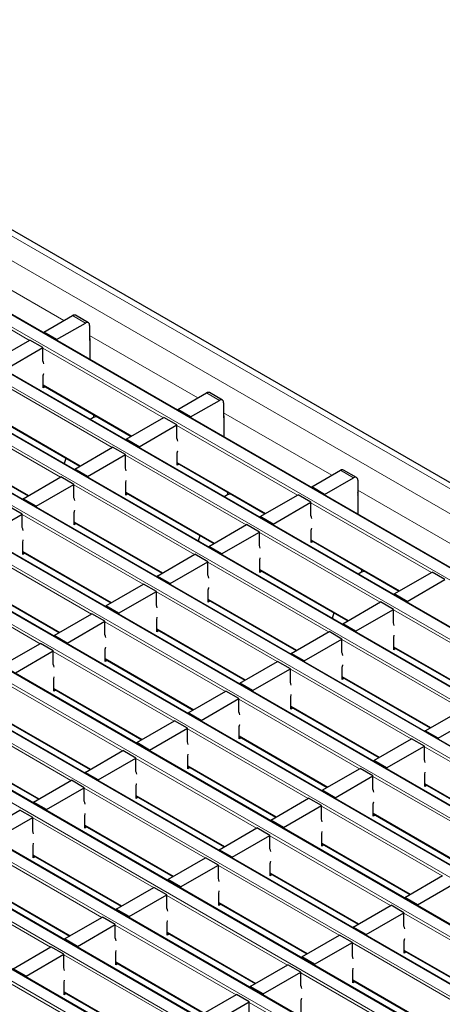
# Model space of a CAD drawing. Units: millimetres. Extents: x 0 to 420, y 0 to 297.
# Drawn here: x 172 to 186, y 25 to 57 of the extents above; entities that cross this region are included whole.
import ezdxf

# ---------------------------------------------------------------- set-up
doc = ezdxf.new("R2010")
doc.units = ezdxf.units.MM

msp = doc.modelspace()

# ---------------------------------------------------------------- linework, layer by layer
at = {"color": 8, "linetype": 'Continuous', "lineweight": 18}
for p, q in [((62.5351, 113.108), (203.815, 31.5488)), ((61.828, 112.6997), (203.1079, 31.1406)), ((201.5517, 30.2422), (60.2717, 111.8013)), ((59.9323, 111.6054), (201.2123, 30.0462)), ((199.8546, 29.2625), (58.5747, 110.8217)), ((58.2353, 110.6257), (199.5152, 29.0666)), ((198.1576, 28.2828), (56.8776, 109.842)), ((56.5382, 109.646), (197.8182, 28.0869)), ((196.4605, 27.3031), (55.1806, 108.8623)), ((54.8412, 108.6663), (196.1211, 27.1072)), ((194.7635, 26.3234), (53.4835, 107.8826)), ((53.1441, 107.6867), (194.424, 26.1275)), ((193.0664, 25.3437), (51.7865, 106.9029)), ((51.4471, 106.707), (192.727, 25.1478)), ((191.3693, 24.364), (50.0894, 105.9232)), ((49.75, 105.7273), (191.0299, 24.1681)), ((189.6723, 23.3844), (48.3923, 104.9435)), ((48.0529, 104.7476), (189.3329, 23.1884)), ((187.9752, 22.4047), (46.6953, 103.9638)), ((46.3559, 103.7679), (187.6358, 22.2087)), ((186.2782, 21.425), (44.9982, 102.9841)), ((44.6588, 102.7882), (185.9388, 21.229)), ((184.5811, 20.4453), (43.3012, 102.0045)), ((42.9618, 101.8085), (184.2417, 20.2493)), ((182.8841, 19.4656), (41.6041, 101.0248)), ((41.2647, 100.8288), (182.5446, 19.2697)), ((169.7842, 49.3982), (173.3514, 47.3389)), ((172.2195, 46.6855), (168.2427, 48.9812)), ((174.058, 47.2569), (173.6337, 47.5019)), ((174.1994, 46.8494), (177.7666, 44.7901)), ((176.6346, 44.1366), (172.6579, 46.4324)), ((174.9376, 43.1569), (170.9608, 45.4527)), ((172.672, 45.2157), (175.588, 43.5324)), ((178.4731, 44.7081), (178.0489, 44.953)), ((173.2405, 42.1772), (169.2638, 44.473)), ((170.975, 44.236), (173.8909, 42.5527)), ((174.3287, 44.1471), (174.3287, 44.239)), ((174.3994, 44.164), (174.3994, 44.1982)), ((178.6145, 44.3005), (182.1817, 42.2412)), ((181.0498, 41.5878), (177.0731, 43.8835)), ((169.2779, 43.2563), (172.1938, 41.573)), ((179.3528, 40.6081), (175.376, 42.9038)), ((177.0872, 42.6669), (180.0031, 40.9836)), ((182.8883, 42.1593), (182.464, 42.4042)), ((177.6557, 39.6284), (173.6789, 41.9242)), ((175.3901, 41.6872), (178.3061, 40.0039)), ((178.7439, 41.5983), (178.7439, 41.6902)), ((178.8146, 41.6152), (178.8146, 41.6494)), ((183.0297, 41.7517), (186.5969, 39.6924)), ((185.465, 39.039), (181.4882, 41.3347)), ((175.9586, 38.6487), (171.9819, 40.9445)), ((173.6931, 40.7075), (176.609, 39.0242)), ((183.7679, 38.0593), (179.7912, 40.355)), ((174.2616, 37.669), (170.2848, 39.9648)), ((181.5024, 40.1181), (184.4183, 38.4347)), ((171.996, 39.7278), (174.912, 38.0445)), ((182.0709, 37.0796), (178.0941, 39.3753)), ((172.5645, 36.6893), (168.5878, 38.9851)), ((179.8053, 39.1384), (182.7212, 37.455)), ((183.1591, 39.0494), (183.1591, 39.1414)), ((183.2298, 39.0663), (183.2298, 39.1006)), ((170.299, 38.7481), (173.2149, 37.0648)), ((180.3738, 36.0999), (176.3971, 38.3956)), ((178.1083, 38.1587), (181.0242, 36.4754)), ((188.1831, 35.5105), (184.2063, 37.8062)), ((178.6768, 35.1202), (174.7, 37.4159)), ((176.4112, 37.179), (179.3271, 35.4957)), ((186.4861, 34.5308), (182.5093, 36.8265)), ((176.9797, 34.1405), (173.0029, 36.4363)), ((184.2205, 36.5895), (187.1364, 34.9062)), ((174.7141, 36.1993), (177.6301, 34.516)), ((184.789, 33.5511), (180.8122, 35.8468)), ((175.2827, 33.1608), (171.3059, 35.4566)), ((182.5234, 35.6099), (185.4394, 33.9265)), ((173.0171, 35.2196), (175.933, 33.5363)), ((183.0919, 32.5714), (179.1152, 34.8671)), ((173.5856, 32.1811), (169.6088, 34.4769)), ((180.8264, 34.6302), (183.7423, 32.9468)), ((171.32, 34.2399), (174.236, 32.5566)), ((181.3949, 31.5917), (177.4181, 33.8874)), ((179.1293, 33.6505), (182.0453, 31.9671)), ((169.623, 33.2602), (172.5389, 31.5769)), ((189.2042, 31.0023), (185.2274, 33.298)), ((179.6978, 30.612), (175.7211, 32.9077)), ((177.4323, 32.6708), (180.3482, 30.9875)), ((187.5071, 30.0226), (183.5304, 32.3183)), ((178.0008, 29.6323), (174.024, 31.9281)), ((185.2416, 32.0813), (188.1575, 30.398)), ((175.7352, 31.6911), (178.6511, 30.0078)), ((185.8101, 29.0429), (181.8333, 31.3386)), ((176.3037, 28.6526), (172.327, 30.9484)), ((183.5445, 31.1017), (186.4604, 29.4183)), ((174.0382, 30.7114), (176.9541, 29.0281)), ((184.113, 28.0632), (180.1362, 30.3589)), ((174.6067, 27.6729), (170.6299, 29.9687)), ((181.8474, 30.122), (184.7634, 28.4386)), ((172.3411, 29.7317), (175.257, 28.0484)), ((182.4159, 27.0835), (178.4392, 29.3792)), ((172.9096, 26.6932), (168.9328, 28.989)), ((180.1504, 29.1423), (183.0663, 27.4589)), ((170.644, 28.752), (173.56, 27.0687)), ((180.7189, 26.1038), (176.7421, 28.3995)), ((178.4533, 28.1626), (181.3693, 26.4793)), ((188.5282, 25.5144), (184.5514, 27.8101)), ((179.0218, 25.1241), (175.0451, 27.4198)), ((176.7563, 27.1829), (179.6722, 25.4996)), ((186.8311, 24.5347), (182.8544, 26.8304)), ((177.3248, 24.1444), (173.348, 26.4402)), ((184.5656, 26.5934), (187.4815, 24.9101)), ((175.0592, 26.2032), (177.9751, 24.5199)), ((185.1341, 23.555), (181.1573, 25.8507)), ((175.6277, 23.1647), (171.651, 25.4605)), ((182.8685, 25.6138), (185.7844, 23.9304)), ((173.3622, 25.2235), (176.2781, 23.5402)), ((183.437, 22.5753), (179.4602, 24.871))]:
    msp.add_line(p, q, dxfattribs=at)
at = {"color": 7, "linetype": 'Continuous', "lineweight": 25}
for p, q in [((204.115, 31.5785), (62.8351, 113.1377)), ((201.5817, 30.2451), (60.3017, 111.8043)), ((199.8846, 29.2655), (58.6047, 110.8246)), ((198.1876, 28.2858), (56.9076, 109.8449)), ((196.4905, 27.3061), (55.2106, 108.8653)), ((194.7935, 26.3264), (53.5135, 107.8856)), ((193.0964, 25.3467), (51.8165, 106.9059)), ((191.3993, 24.367), (50.1194, 105.9262)), ((189.7023, 23.3873), (48.4223, 104.9465)), ((188.0052, 22.4076), (46.7253, 103.9668)), ((186.3082, 21.4279), (45.0282, 102.9871)), ((184.6111, 20.4483), (43.3312, 102.0074)), ((182.9141, 19.4686), (41.6341, 101.0277)), ((172.6862, 46.9549), (173.6337, 47.5019)), ((174.1579, 47.2668), (173.7337, 47.5118)), ((173.1104, 46.7099), (174.058, 47.2569)), ((174.1994, 47.1753), (174.1994, 46.6853)), ((173.1104, 46.7099), (172.6862, 46.9549)), ((172.6862, 46.9549), (172.6862, 46.9262)), ((174.2071, 46.7469), (174.2071, 46.0482)), ((170.9891, 45.9752), (172.2336, 46.6936)), ((171.4134, 45.7303), (172.6579, 46.4487)), ((172.6579, 46.4487), (172.2336, 46.6936)), ((172.6579, 46.0078), (172.6579, 46.4487)), ((173.1104, 46.7099), (173.1104, 46.6813)), ((174.1994, 46.6853), (174.2071, 46.6898)), ((172.672, 45.1177), (172.672, 45.526)), ((172.672, 45.1954), (175.5704, 43.5222)), ((172.7393, 45.1566), (172.672, 45.1177)), ((177.1013, 44.406), (178.0489, 44.953)), ((178.5731, 44.718), (178.1489, 44.9629)), ((177.5256, 44.1611), (178.4731, 44.7081)), ((178.6145, 44.6264), (178.6145, 44.1365)), ((170.975, 44.2157), (173.8733, 42.5425)), ((174.3287, 44.1471), (174.2174, 44.0828)), ((174.4587, 44.164), (174.3994, 44.164)), ((175.4043, 43.4264), (176.6488, 44.1448)), ((177.0731, 43.8999), (176.6488, 44.1448)), ((177.5256, 44.1611), (177.1013, 44.406)), ((177.1013, 44.406), (177.1013, 44.3773)), ((177.5256, 44.1611), (177.5256, 44.1324)), ((178.6145, 44.1365), (178.6222, 44.141)), ((178.6222, 44.1981), (178.6222, 43.4994)), ((175.8285, 43.1814), (177.0731, 43.8999)), ((177.0731, 43.4589), (177.0731, 43.8999)), ((169.2779, 43.236), (172.1763, 41.5629)), ((173.7072, 42.4467), (174.9517, 43.1651)), ((175.376, 42.9202), (174.9517, 43.1651)), ((175.8285, 43.1814), (175.4043, 43.4264)), ((175.4043, 43.4264), (175.4043, 43.3977)), ((175.8285, 43.1814), (175.8285, 43.1527)), ((174.1315, 42.2017), (175.376, 42.9202)), ((175.376, 42.4792), (175.376, 42.9202)), ((177.0872, 42.5689), (177.0872, 42.9772)), ((173.4135, 42.808), (173.3626, 42.6169)), ((177.0872, 42.6466), (179.9856, 40.9734)), ((177.1545, 42.6078), (177.0872, 42.5689)), ((172.0102, 41.467), (173.2547, 42.1854)), ((173.6789, 41.9405), (173.2547, 42.1854)), ((174.1315, 42.2017), (173.7072, 42.4467)), ((173.7072, 42.4467), (173.7072, 42.418)), ((174.1315, 42.2017), (174.1315, 42.173)), ((181.5165, 41.8572), (182.464, 42.4042)), ((182.9883, 42.1692), (182.564, 42.4141)), ((172.4344, 41.2221), (173.6789, 41.9405)), ((173.6789, 41.4996), (173.6789, 41.9405)), ((175.3901, 41.5892), (175.3901, 41.9975)), ((181.9408, 41.6123), (181.5165, 41.8572)), ((181.5165, 41.8572), (181.5165, 41.8285)), ((181.9408, 41.6123), (182.8883, 42.1593)), ((183.0297, 42.0776), (183.0297, 41.5877)), ((175.3901, 41.6669), (178.2885, 39.9937)), ((175.4574, 41.6281), (175.3901, 41.5892)), ((178.7439, 41.5983), (178.6326, 41.534)), ((178.8739, 41.6152), (178.8146, 41.6152)), ((179.8195, 40.8775), (181.064, 41.596)), ((181.4882, 41.351), (181.064, 41.596)), ((181.9408, 41.6123), (181.9408, 41.5836)), ((183.0297, 41.5877), (183.0374, 41.5921)), ((183.0374, 41.6493), (183.0374, 40.9505)), ((171.9819, 40.9608), (171.5576, 41.2057)), ((172.4344, 41.2221), (172.0102, 41.467)), ((172.0102, 41.467), (172.0102, 41.4383)), ((172.4344, 41.2221), (172.4344, 41.1934)), ((180.2437, 40.6326), (181.4882, 41.351)), ((181.4882, 40.9101), (181.4882, 41.351)), ((170.7374, 40.2424), (171.9819, 40.9608)), ((171.9819, 40.5199), (171.9819, 40.9608)), ((173.6931, 40.6095), (173.6931, 41.0178)), ((173.6931, 40.6872), (176.5914, 39.014)), ((173.7604, 40.6484), (173.6931, 40.6095)), ((178.1224, 39.8978), (179.3669, 40.6163)), ((179.7912, 40.3714), (179.3669, 40.6163)), ((180.2437, 40.6326), (179.8195, 40.8775)), ((179.8195, 40.8775), (179.8195, 40.8488)), ((180.2437, 40.6326), (180.2437, 40.6039)), ((177.8287, 40.2592), (177.7777, 40.0681)), ((178.5467, 39.6529), (179.7912, 40.3714)), ((179.7912, 39.9304), (179.7912, 40.3714)), ((181.5024, 40.0201), (181.5024, 40.4284)), ((171.996, 39.6298), (171.996, 40.0381)), ((181.5024, 40.0978), (184.4007, 38.4246)), ((181.5697, 40.0589), (181.5024, 40.0201)), ((171.996, 39.7075), (174.8944, 38.0343)), ((172.0633, 39.6687), (171.996, 39.6298)), ((176.4253, 38.9181), (177.6699, 39.6366)), ((178.0941, 39.3917), (177.6699, 39.6366)), ((178.5467, 39.6529), (178.1224, 39.8978)), ((178.1224, 39.8978), (178.1224, 39.8691)), ((178.5467, 39.6529), (178.5467, 39.6242)), ((176.8496, 38.6732), (178.0941, 39.3917)), ((178.0941, 38.9507), (178.0941, 39.3917)), ((179.8053, 39.0404), (179.8053, 39.4487)), ((179.8053, 39.1181), (182.7037, 37.4449)), ((179.8726, 39.0792), (179.8053, 39.0404)), ((183.1591, 39.0494), (183.0478, 38.9852)), ((183.289, 39.0663), (183.2298, 39.0663)), ((184.2346, 38.3287), (185.4791, 39.0471)), ((185.9034, 38.8022), (185.4791, 39.0471)), ((170.299, 38.7278), (173.1973, 37.0547)), ((174.7283, 37.9385), (175.9728, 38.6569)), ((176.3971, 38.412), (175.9728, 38.6569)), ((176.8496, 38.6732), (176.4253, 38.9181)), ((176.4253, 38.9181), (176.4253, 38.8895)), ((176.8496, 38.6732), (176.8496, 38.6445)), ((184.6589, 38.0838), (185.9034, 38.8022)), ((175.1526, 37.6935), (176.3971, 38.412)), ((176.3971, 37.971), (176.3971, 38.412)), ((178.1083, 38.0607), (178.1083, 38.469)), ((184.6589, 38.0838), (184.2346, 38.3287)), ((184.2346, 38.3287), (184.2346, 38.3)), ((178.1083, 38.1384), (181.0066, 36.4652)), ((178.1755, 38.0995), (178.1083, 38.0607)), ((182.5376, 37.349), (183.7821, 38.0675)), ((184.2063, 37.8225), (183.7821, 38.0675)), ((184.6589, 38.0838), (184.6589, 38.0551)), ((173.0312, 36.9588), (174.2757, 37.6772)), ((174.7, 37.4323), (174.2757, 37.6772)), ((175.1526, 37.6935), (174.7283, 37.9385)), ((174.7283, 37.9385), (174.7283, 37.9098)), ((175.1526, 37.6935), (175.1526, 37.6648)), ((182.2439, 37.7103), (182.1929, 37.5193)), ((182.9618, 37.1041), (184.2063, 37.8225)), ((184.2063, 37.3816), (184.2063, 37.8225)), ((173.4555, 36.7138), (174.7, 37.4323)), ((174.7, 36.9914), (174.7, 37.4323)), ((176.4112, 37.081), (176.4112, 37.4893)), ((182.9618, 37.1041), (182.5376, 37.349)), ((182.5376, 37.349), (182.5376, 37.3203)), ((176.4112, 37.1587), (179.3096, 35.4855)), ((176.4785, 37.1199), (176.4112, 37.081)), ((180.8405, 36.3693), (182.085, 37.0878)), ((182.5093, 36.8428), (182.085, 37.0878)), ((182.9618, 37.1041), (182.9618, 37.0754)), ((171.3342, 35.9791), (172.5787, 36.6975)), ((173.0029, 36.4526), (172.5787, 36.6975)), ((173.4555, 36.7138), (173.0312, 36.9588)), ((173.0312, 36.9588), (173.0312, 36.9301)), ((173.4555, 36.7138), (173.4555, 36.6851)), ((181.2648, 36.1244), (182.5093, 36.8428)), ((182.5093, 36.4019), (182.5093, 36.8428)), ((184.2205, 36.4916), (184.2205, 36.8998)), ((171.7584, 35.7342), (173.0029, 36.4526)), ((173.0029, 36.0117), (173.0029, 36.4526)), ((174.7141, 36.1013), (174.7141, 36.5096)), ((181.2648, 36.1244), (180.8405, 36.3693)), ((180.8405, 36.3693), (180.8405, 36.3406)), ((184.2205, 36.5693), (187.1188, 34.8961)), ((184.2878, 36.5304), (184.2205, 36.4916)), ((174.7141, 36.179), (177.6125, 34.5058)), ((174.7814, 36.1402), (174.7141, 36.1013)), ((179.1435, 35.3896), (180.388, 36.1081)), ((180.8122, 35.8631), (180.388, 36.1081)), ((181.2648, 36.1244), (181.2648, 36.0957)), ((179.5677, 35.1447), (180.8122, 35.8631)), ((180.8122, 35.4222), (180.8122, 35.8631)), ((182.5234, 35.5119), (182.5234, 35.9201)), ((173.0171, 35.1216), (173.0171, 35.5299)), ((179.5677, 35.1447), (179.1435, 35.3896)), ((179.1435, 35.3896), (179.1435, 35.3609)), ((182.5234, 35.5896), (185.4218, 33.9164)), ((182.5907, 35.5507), (182.5234, 35.5119)), ((173.0171, 35.1993), (175.9154, 33.5261)), ((173.0844, 35.1605), (173.0171, 35.1216)), ((177.4464, 34.4099), (178.6909, 35.1284)), ((179.1152, 34.8835), (178.6909, 35.1284)), ((179.5677, 35.1447), (179.5677, 35.116)), ((177.8707, 34.165), (179.1152, 34.8835)), ((179.1152, 34.4425), (179.1152, 34.8835)), ((180.8264, 34.5322), (180.8264, 34.9405)), ((177.8707, 34.165), (177.4464, 34.4099)), ((177.4464, 34.4099), (177.4464, 34.3812)), ((180.8264, 34.6099), (183.7247, 32.9367)), ((180.8937, 34.571), (180.8264, 34.5322)), ((185.2557, 33.8205), (186.5002, 34.5389)), ((171.32, 34.2196), (174.2184, 32.5464)), ((175.7494, 33.4303), (176.9939, 34.1487)), ((177.4181, 33.9038), (176.9939, 34.1487)), ((177.8707, 34.165), (177.8707, 34.1363)), ((185.68, 33.5756), (186.9245, 34.294)), ((176.1736, 33.1853), (177.4181, 33.9038)), ((177.4181, 33.4628), (177.4181, 33.9038)), ((179.1293, 33.5525), (179.1293, 33.9608)), ((185.68, 33.5756), (185.2557, 33.8205)), ((185.2557, 33.8205), (185.2557, 33.7918)), ((176.1736, 33.1853), (175.7494, 33.4303)), ((175.7494, 33.4303), (175.7494, 33.4016)), ((179.1293, 33.6302), (182.0277, 31.957)), ((179.1966, 33.5913), (179.1293, 33.5525)), ((183.5586, 32.8408), (184.8031, 33.5592)), ((185.2274, 33.3143), (184.8031, 33.5592)), ((185.68, 33.5756), (185.68, 33.5469)), ((169.623, 33.2399), (172.5213, 31.5668)), ((174.0523, 32.4506), (175.2968, 33.169)), ((175.7211, 32.9241), (175.2968, 33.169)), ((176.1736, 33.1853), (176.1736, 33.1566)), ((183.9829, 32.5959), (185.2274, 33.3143)), ((185.2274, 32.8734), (185.2274, 33.3143)), ((174.4766, 32.2056), (175.7211, 32.9241)), ((175.7211, 32.4831), (175.7211, 32.9241)), ((177.4323, 32.5728), (177.4323, 32.9811)), ((183.9829, 32.5959), (183.5586, 32.8408)), ((183.5586, 32.8408), (183.5586, 32.8121)), ((174.4766, 32.2056), (174.0523, 32.4506)), ((174.0523, 32.4506), (174.0523, 32.4219)), ((177.4323, 32.6505), (180.3306, 30.9773)), ((177.4996, 32.6116), (177.4323, 32.5728)), ((181.8616, 31.8611), (183.1061, 32.5796)), ((183.5304, 32.3346), (183.1061, 32.5796)), ((183.9829, 32.5959), (183.9829, 32.5672)), ((172.3552, 31.4709), (173.5997, 32.1893)), ((174.024, 31.9444), (173.5997, 32.1893)), ((174.4766, 32.2056), (174.4766, 32.1769)), ((182.2858, 31.6162), (183.5304, 32.3346)), ((183.5304, 31.8937), (183.5304, 32.3346)), ((185.2416, 31.9834), (185.2416, 32.3916)), ((172.7795, 31.226), (174.024, 31.9444)), ((174.024, 31.5035), (174.024, 31.9444)), ((175.7352, 31.5931), (175.7352, 32.0014)), ((182.2858, 31.6162), (181.8616, 31.8611)), ((181.8616, 31.8611), (181.8616, 31.8324)), ((185.2416, 32.061), (188.1399, 30.3879)), ((185.3088, 32.0222), (185.2416, 31.9834)), ((172.7795, 31.226), (172.3552, 31.4709)), ((172.3552, 31.4709), (172.3552, 31.4422)), ((175.7352, 31.6708), (178.6336, 29.9976)), ((175.8025, 31.632), (175.7352, 31.5931)), ((180.1645, 30.8814), (181.409, 31.5999)), ((181.8333, 31.3549), (181.409, 31.5999)), ((182.2858, 31.6162), (182.2858, 31.5875)), ((170.6582, 30.4912), (171.9027, 31.2096)), ((172.327, 30.9647), (171.9027, 31.2096)), ((172.7795, 31.226), (172.7795, 31.1973)), ((180.5888, 30.6365), (181.8333, 31.3549)), ((181.8333, 30.914), (181.8333, 31.3549)), ((183.5445, 31.0037), (183.5445, 31.4119)), ((171.0824, 30.2463), (172.327, 30.9647)), ((172.327, 30.5238), (172.327, 30.9647)), ((174.0382, 30.6134), (174.0382, 31.0217)), ((180.5888, 30.6365), (180.1645, 30.8814)), ((180.1645, 30.8814), (180.1645, 30.8527)), ((183.5445, 31.0814), (186.4429, 29.4082)), ((183.6118, 31.0425), (183.5445, 31.0037)), ((174.0382, 30.6911), (176.9365, 29.0179)), ((174.1054, 30.6523), (174.0382, 30.6134)), ((178.4675, 29.9017), (179.712, 30.6202)), ((180.1362, 30.3753), (179.712, 30.6202)), ((180.5888, 30.6365), (180.5888, 30.6078)), ((178.8917, 29.6568), (180.1362, 30.3753)), ((180.1362, 29.9343), (180.1362, 30.3753)), ((181.8474, 30.024), (181.8474, 30.4323)), ((172.3411, 29.6337), (172.3411, 30.042)), ((178.8917, 29.6568), (178.4675, 29.9017)), ((178.4675, 29.9017), (178.4675, 29.873)), ((181.8474, 30.1017), (184.7458, 28.4285)), ((181.9147, 30.0628), (181.8474, 30.024)), ((172.3411, 29.7114), (175.2395, 28.0382)), ((172.4084, 29.6726), (172.3411, 29.6337)), ((176.7704, 28.922), (178.0149, 29.6405)), ((178.4392, 29.3956), (178.0149, 29.6405)), ((178.8917, 29.6568), (178.8917, 29.6281)), ((177.1947, 28.6771), (178.4392, 29.3956)), ((178.4392, 28.9546), (178.4392, 29.3956)), ((180.1504, 29.0443), (180.1504, 29.4526)), ((177.1947, 28.6771), (176.7704, 28.922)), ((176.7704, 28.922), (176.7704, 28.8934)), ((180.1504, 29.122), (183.0487, 27.4488)), ((180.2177, 29.0831), (180.1504, 29.0443)), ((184.5797, 28.3326), (185.8242, 29.051)), ((170.644, 28.7317), (173.5424, 27.0586)), ((175.0734, 27.9424), (176.3179, 28.6608)), ((176.7421, 28.4159), (176.3179, 28.6608)), ((177.1947, 28.6771), (177.1947, 28.6484)), ((185.004, 28.0877), (186.2485, 28.8061)), ((175.4976, 27.6974), (176.7421, 28.4159)), ((176.7421, 27.9749), (176.7421, 28.4159)), ((178.4533, 28.0646), (178.4533, 28.4729)), ((185.004, 28.0877), (184.5797, 28.3326)), ((184.5797, 28.3326), (184.5797, 28.3039)), ((175.4976, 27.6974), (175.0734, 27.9424)), ((175.0734, 27.9424), (175.0734, 27.9137)), ((178.4533, 28.1423), (181.3517, 26.4691)), ((178.5206, 28.1034), (178.4533, 28.0646)), ((182.8826, 27.3529), (184.1272, 28.0713)), ((184.5514, 27.8264), (184.1272, 28.0713)), ((185.004, 28.0877), (185.004, 28.059)), ((173.3763, 26.9627), (174.6208, 27.6811)), ((175.0451, 27.4362), (174.6208, 27.6811)), ((175.4976, 27.6974), (175.4976, 27.6687)), ((183.3069, 27.108), (184.5514, 27.8264)), ((184.5514, 27.3855), (184.5514, 27.8264)), ((173.8006, 26.7177), (175.0451, 27.4362)), ((175.0451, 26.9953), (175.0451, 27.4362)), ((176.7563, 27.0849), (176.7563, 27.4932)), ((183.3069, 27.108), (182.8826, 27.3529)), ((182.8826, 27.3529), (182.8826, 27.3242)), ((173.8006, 26.7177), (173.3763, 26.9627)), ((173.3763, 26.9627), (173.3763, 26.934)), ((176.7563, 27.1626), (179.6546, 25.4894)), ((176.8236, 27.1238), (176.7563, 27.0849)), ((181.1856, 26.3732), (182.4301, 27.0917)), ((182.8544, 26.8467), (182.4301, 27.0917)), ((183.3069, 27.108), (183.3069, 27.0793)), ((171.6792, 25.983), (172.9238, 26.7014)), ((173.348, 26.4565), (172.9238, 26.7014)), ((173.8006, 26.7177), (173.8006, 26.689)), ((181.6099, 26.1283), (182.8544, 26.8467)), ((182.8544, 26.4058), (182.8544, 26.8467)), ((184.5656, 26.4955), (184.5656, 26.9037)), ((172.1035, 25.7381), (173.348, 26.4565)), ((173.348, 26.0156), (173.348, 26.4565)), ((175.0592, 26.1052), (175.0592, 26.5135)), ((181.6099, 26.1283), (181.1856, 26.3732)), ((181.1856, 26.3732), (181.1856, 26.3445)), ((184.5656, 26.5732), (187.4639, 24.9)), ((184.6328, 26.5343), (184.5656, 26.4955)), ((172.1035, 25.7381), (171.6792, 25.983)), ((175.0592, 26.1829), (177.9576, 24.5097)), ((175.1265, 26.1441), (175.0592, 26.1052)), ((179.4885, 25.3935), (180.733, 26.112)), ((181.1573, 25.867), (180.733, 26.112)), ((181.6099, 26.1283), (181.6099, 26.0996)), ((172.1035, 25.7381), (172.1035, 25.7094)), ((179.9128, 25.1486), (181.1573, 25.867)), ((181.1573, 25.4261), (181.1573, 25.867)), ((182.8685, 25.5158), (182.8685, 25.924)), ((173.3622, 25.1255), (173.3622, 25.5338)), ((179.9128, 25.1486), (179.4885, 25.3935)), ((179.4885, 25.3935), (179.4885, 25.3648)), ((182.8685, 25.5935), (185.7669, 23.9203)), ((182.9358, 25.5546), (182.8685, 25.5158)), ((173.3622, 25.2032), (176.2605, 23.53)), ((173.4294, 25.1644), (173.3622, 25.1255)), ((177.7915, 24.4138), (179.036, 25.1323)), ((179.4602, 24.8874), (179.036, 25.1323)), ((179.9128, 25.1486), (179.9128, 25.1199)), ((178.2157, 24.1689), (179.4602, 24.8874)), ((179.4602, 24.4464), (179.4602, 24.8874)), ((181.1714, 24.5361), (181.1714, 24.9444))]:
    msp.add_line(p, q, dxfattribs=at)
at = {"color": 7, "linetype": 'Continuous', "lineweight": 25, "flags": 128}
for points in [[(172.6862, 45.9128), (172.6749, 45.9584), (172.6579, 46.0078)], [(172.672, 45.526), (172.6856, 45.5942), (172.6862, 45.5976)], [(177.1013, 43.364), (177.0901, 43.4096), (177.0731, 43.4589)], [(177.0872, 42.9772), (177.1008, 43.0454), (177.1013, 43.0487)], [(175.4043, 42.3843), (175.393, 42.4299), (175.376, 42.4792)], [(175.3901, 41.9975), (175.4037, 42.0657), (175.4043, 42.069)], [(173.7072, 41.4046), (173.696, 41.4502), (173.6789, 41.4996)], [(173.6931, 41.0178), (173.7067, 41.086), (173.7072, 41.0894)], [(181.5165, 40.8151), (181.5053, 40.8608), (181.4882, 40.9101)], [(172.0102, 40.4249), (171.9989, 40.4705), (171.9819, 40.5199)], [(181.5024, 40.4284), (181.516, 40.4966), (181.5165, 40.4999)], [(171.996, 40.0381), (172.0096, 40.1063), (172.0102, 40.1097)], [(179.8195, 39.8355), (179.8082, 39.8811), (179.7912, 39.9304)], [(179.8053, 39.4487), (179.8189, 39.5169), (179.8195, 39.5202)], [(178.1224, 38.8558), (178.1112, 38.9014), (178.0941, 38.9507)], [(178.1083, 38.469), (178.1218, 38.5372), (178.1224, 38.5405)], [(176.4253, 37.8761), (176.4141, 37.9217), (176.3971, 37.971)], [(176.4112, 37.4893), (176.4248, 37.5575), (176.4253, 37.5608)], [(184.2346, 37.2866), (184.2234, 37.3322), (184.2063, 37.3816)], [(174.7283, 36.8964), (174.717, 36.942), (174.7, 36.9914)], [(184.2205, 36.8998), (184.2341, 36.968), (184.2346, 36.9714)], [(174.7141, 36.5096), (174.7277, 36.5778), (174.7283, 36.5812)], [(182.5376, 36.3069), (182.5263, 36.3525), (182.5093, 36.4019)], [(173.0312, 35.9167), (173.02, 35.9623), (173.0029, 36.0117)], [(182.5234, 35.9201), (182.537, 35.9884), (182.5376, 35.9917)], [(173.0171, 35.5299), (173.0307, 35.5981), (173.0312, 35.6015)], [(180.8405, 35.3272), (180.8293, 35.3729), (180.8122, 35.4222)], [(180.8264, 34.9405), (180.84, 35.0087), (180.8405, 35.012)], [(179.1435, 34.3476), (179.1322, 34.3932), (179.1152, 34.4425)], [(179.1293, 33.9608), (179.1429, 34.029), (179.1435, 34.0323)], [(177.4464, 33.3679), (177.4352, 33.4135), (177.4181, 33.4628)], [(177.4323, 32.9811), (177.4458, 33.0493), (177.4464, 33.0526)], [(185.2557, 32.7784), (185.2444, 32.824), (185.2274, 32.8734)], [(175.7494, 32.3882), (175.7381, 32.4338), (175.7211, 32.4831)], [(185.2416, 32.3916), (185.2551, 32.4598), (185.2557, 32.4632)], [(175.7352, 32.0014), (175.7488, 32.0696), (175.7494, 32.0729)], [(183.5586, 31.7987), (183.5474, 31.8443), (183.5304, 31.8937)], [(174.0523, 31.4085), (174.041, 31.4541), (174.024, 31.5035)], [(183.5445, 31.4119), (183.5581, 31.4802), (183.5586, 31.4835)], [(174.0382, 31.0217), (174.0517, 31.0899), (174.0523, 31.0933)], [(181.8616, 30.819), (181.8503, 30.8647), (181.8333, 30.914)], [(172.3552, 30.4288), (172.344, 30.4744), (172.327, 30.5238)], [(181.8474, 30.4323), (181.861, 30.5005), (181.8616, 30.5038)], [(172.3411, 30.042), (172.3547, 30.1102), (172.3552, 30.1136)], [(180.1645, 29.8394), (180.1533, 29.885), (180.1362, 29.9343)], [(180.1504, 29.4526), (180.164, 29.5208), (180.1645, 29.5241)], [(178.4675, 28.8597), (178.4562, 28.9053), (178.4392, 28.9546)], [(178.4533, 28.4729), (178.4669, 28.5411), (178.4675, 28.5444)], [(176.7704, 27.88), (176.7592, 27.9256), (176.7421, 27.9749)], [(176.7563, 27.4932), (176.7699, 27.5614), (176.7704, 27.5647)], [(184.5797, 27.2905), (184.5684, 27.3361), (184.5514, 27.3855)], [(175.0734, 26.9003), (175.0621, 26.9459), (175.0451, 26.9953)], [(184.5656, 26.9037), (184.5791, 26.9719), (184.5797, 26.9753)], [(175.0592, 26.5135), (175.0728, 26.5817), (175.0734, 26.585)], [(182.8826, 26.3108), (182.8714, 26.3564), (182.8544, 26.4058)], [(173.3763, 25.9206), (173.365, 25.9662), (173.348, 26.0156)], [(182.8685, 25.924), (182.8821, 25.9923), (182.8826, 25.9956)], [(173.3622, 25.5338), (173.3757, 25.602), (173.3763, 25.6054)], [(181.1856, 25.3311), (181.1743, 25.3768), (181.1573, 25.4261)], [(181.1714, 24.9444), (181.185, 25.0126), (181.1856, 25.0159)]]:
    msp.add_lwpolyline(points, dxfattribs=at)
at = {"color": 7, "linetype": 'Continuous', "lineweight": 25}
for centre, radius, start, end in [((173.6923, 47.4201), 0.1006, 65.69288, 125.61758), ((174.1132, 47.1893), 0.0873, 350.78596, 129.20329), ((174.1497, 46.745), 0.0574, 1.91584, 30.05098), ((178.1074, 44.8713), 0.1006, 65.69288, 125.61758), ((178.5283, 44.6404), 0.0873, 350.78596, 129.20329), ((174.3965, 44.0197), 0.1443, 88.8559, 118.04024), ((178.5649, 44.1962), 0.0574, 1.91584, 30.05098), ((182.5226, 42.3224), 0.1006, 65.69288, 125.61758), ((182.9435, 42.0916), 0.0873, 350.78596, 129.20329), ((178.8117, 41.4709), 0.1443, 88.8559, 118.04024), ((182.9801, 41.6474), 0.0574, 1.91584, 30.05098), ((183.2269, 38.9221), 0.1443, 88.8559, 118.04024)]:
    msp.add_arc(centre, radius, start, end, dxfattribs=at)

doc.saveas('drawing.dxf')
